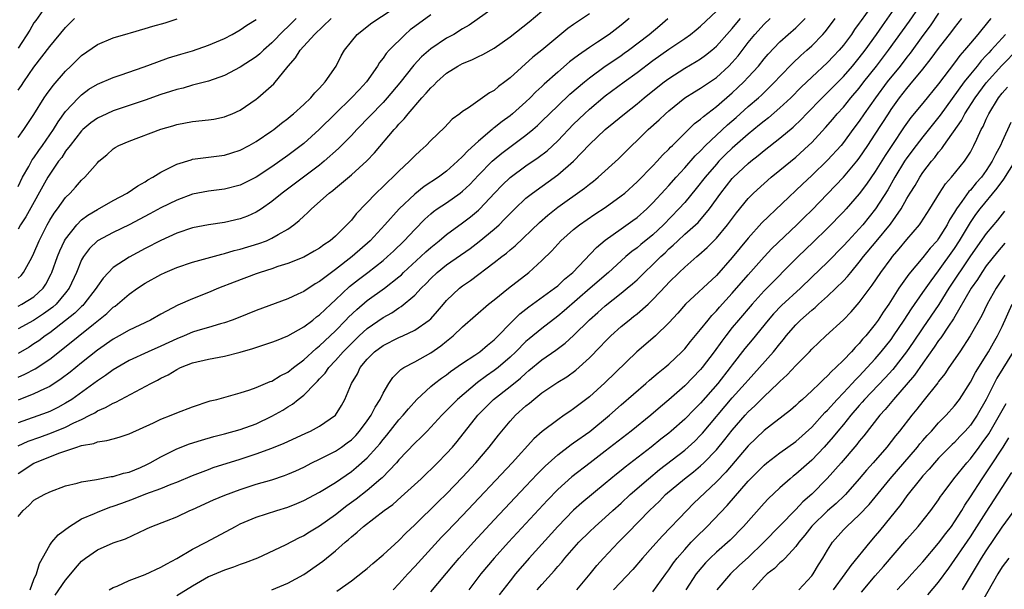
# Model space of a CAD drawing. Units: inches. Extents: x 2631000 to 2634000, y 1512000 to 1515000.
# Drawn here: x 2631151 to 2631275, y 1512135 to 1512207 of the extents above; entities that cross this region are included whole.
import ezdxf

# ---------------------------------------------------------------- set-up
doc = ezdxf.new("R2010")
doc.units = ezdxf.units.IN
doc.header["$MEASUREMENT"] = 0
doc.layers.add('LD26311512_2ft', color=4, linetype='Continuous')

msp = doc.modelspace()

# ---------------------------------------------------------------- linework, layer by layer
at = {"layer": 'LD26311512_2ft'}
for points, elevation in [([(2631191.16, 1512134.84), (2631193, 1512136.15), (2631194.62, 1512137.38), (2631195, 1512137.69), (2631195.69, 1512138.31), (2631197, 1512139.42), (2631199, 1512141.23), (2631199.87, 1512142.13), (2631201, 1512143.21), (2631203.92, 1512146.08), (2631205, 1512147.12), (2631207, 1512149.19), (2631208.68, 1512151), (2631210.38, 1512153), (2631211.52, 1512154.48), (2631211.94, 1512155), (2631213, 1512156.25), (2631213.7, 1512157), (2631215, 1512158.17), (2631215.46, 1512158.54), (2631215.98, 1512159), (2631217, 1512159.82), (2631219, 1512161.18), (2631220.14, 1512161.86), (2631221.3, 1512162.7), (2631223, 1512164.22), (2631224.37, 1512165.63), (2631225, 1512166.3), (2631225.69, 1512167), (2631227, 1512168.17), (2631228.01, 1512169), (2631228.57, 1512169.43), (2631229, 1512169.78), (2631230.39, 1512171), (2631231, 1512171.57), (2631232.66, 1512173.34), (2631233, 1512173.71), (2631234.3, 1512175), (2631235, 1512175.67), (2631236.53, 1512177), (2631236.79, 1512177.21), (2631237.85, 1512178.15), (2631239, 1512179.31), (2631240.4, 1512181), (2631241.51, 1512182.49), (2631243, 1512184.32), (2631243.67, 1512185), (2631245, 1512186.2), (2631245.9, 1512187), (2631247, 1512187.88), (2631249, 1512189.54), (2631250.6, 1512191), (2631251, 1512191.39), (2631252.73, 1512193.27), (2631253.67, 1512194.33), (2631254.22, 1512195), (2631255, 1512195.84), (2631255.95, 1512197), (2631257, 1512198.23), (2631257.58, 1512199), (2631259.18, 1512201), (2631260.7, 1512203), (2631263.33, 1512206.67), (2631265.77, 1512210.23)], 9010), ([(2631155, 1512209.25), (2631153.24, 1512206.76), (2631153, 1512206.45), (2631152.47, 1512205.53), (2631151, 1512203.25)], 8970), ([(2631211.88, 1512209), (2631207.83, 1512206.17), (2631207, 1512205.69), (2631205.9, 1512205), (2631205, 1512204.5), (2631203, 1512203.18), (2631201.84, 1512202.16), (2631200.89, 1512201.11), (2631199.12, 1512198.88), (2631197.53, 1512197), (2631197, 1512196.43), (2631193.68, 1512193), (2631193, 1512192.26), (2631191.4, 1512190.6), (2631189.58, 1512189), (2631189, 1512188.53), (2631184.3, 1512185), (2631183, 1512183.92), (2631181.66, 1512183), (2631181, 1512182.58), (2631179.91, 1512182.09), (2631179, 1512181.76), (2631177, 1512181.3), (2631175, 1512181), (2631173, 1512180.6), (2631171, 1512179.93), (2631169, 1512179.03), (2631167, 1512178.01), (2631165, 1512176.94), (2631163, 1512175.61), (2631162.39, 1512175), (2631161.71, 1512174.29), (2631161, 1512173.27), (2631160.85, 1512173), (2631159.3, 1512171), (2631159.15, 1512170.85), (2631159, 1512170.72), (2631158.14, 1512169.86), (2631157, 1512168.93), (2631155, 1512167.4), (2631154.4, 1512167), (2631153.61, 1512166.39), (2631153, 1512165.98), (2631152.4, 1512165.6), (2631151, 1512164.77)], 8986), ([(2631258.87, 1512209), (2631257.24, 1512206.76), (2631257, 1512206.39), (2631256.41, 1512205.59), (2631256.02, 1512205), (2631255, 1512203.63), (2631254.47, 1512203), (2631253.75, 1512202.25), (2631253, 1512201.47), (2631251, 1512199.62), (2631249.67, 1512198.33), (2631248.36, 1512197), (2631247, 1512195.72), (2631245.54, 1512194.46), (2631245, 1512194.06), (2631244.42, 1512193.58), (2631243, 1512192.43), (2631241, 1512190.67), (2631240.16, 1512189.84), (2631239.32, 1512189), (2631239, 1512188.65), (2631237.56, 1512187), (2631236.43, 1512185.56), (2631235, 1512183.82), (2631234.28, 1512183), (2631232.32, 1512181), (2631231, 1512179.75), (2631229.48, 1512178.52), (2631229, 1512178.1), (2631228.36, 1512177.64), (2631227.6, 1512177), (2631227, 1512176.47), (2631225.38, 1512175), (2631223.11, 1512173), (2631219.83, 1512170.17), (2631219, 1512169.48), (2631217, 1512167.94), (2631215.39, 1512166.61), (2631215, 1512166.28), (2631213.73, 1512165), (2631213, 1512164.31), (2631211.49, 1512163), (2631211, 1512162.62), (2631210.03, 1512161.97), (2631208.88, 1512161.12), (2631206.36, 1512159), (2631204.39, 1512157), (2631202.54, 1512155), (2631201.78, 1512154.22), (2631201, 1512153.48), (2631199, 1512151.37), (2631198.68, 1512151), (2631196.87, 1512149.13), (2631196.73, 1512149), (2631195, 1512147.54), (2631193.59, 1512146.41), (2631192.42, 1512145.58), (2631191, 1512144.47), (2631189, 1512143.02), (2631187.74, 1512142.26), (2631187, 1512141.8), (2631186.44, 1512141.56), (2631184.64, 1512140.64), (2631181.17, 1512139), (2631179.61, 1512138.39), (2631179, 1512138.21), (2631178.13, 1512137.87), (2631177, 1512137.5), (2631175, 1512136.64), (2631173, 1512135.48), (2631171, 1512134.23)], 9006), ([(2631183, 1512135.01), (2631185, 1512135.83), (2631187, 1512136.95), (2631189, 1512138.3), (2631189.4, 1512138.6), (2631191, 1512139.9), (2631192.23, 1512141), (2631192.66, 1512141.34), (2631193, 1512141.68), (2631193.75, 1512142.25), (2631194.55, 1512143), (2631197.14, 1512145), (2631198.23, 1512145.77), (2631199.29, 1512146.71), (2631201.78, 1512149), (2631203.84, 1512151), (2631205, 1512152.17), (2631205.74, 1512153), (2631206.32, 1512153.68), (2631208.92, 1512157), (2631210.91, 1512159), (2631213, 1512160.61), (2631214.32, 1512161.68), (2631215, 1512162.32), (2631215.38, 1512162.62), (2631217, 1512163.98), (2631218.78, 1512165.22), (2631219.92, 1512166.08), (2631221, 1512167.07), (2631223, 1512169.03), (2631224.06, 1512169.94), (2631225, 1512170.78), (2631227, 1512172.38), (2631227.76, 1512173), (2631228.44, 1512173.56), (2631229, 1512174.08), (2631229.94, 1512175), (2631231, 1512175.99), (2631231.99, 1512177), (2631232.52, 1512177.48), (2631233, 1512177.96), (2631233.56, 1512178.44), (2631234.13, 1512179), (2631235, 1512179.8), (2631236.36, 1512181), (2631236.69, 1512181.31), (2631238.12, 1512183), (2631239.56, 1512185), (2631241, 1512186.82), (2631241.17, 1512187), (2631243, 1512188.73), (2631243.33, 1512189), (2631244.27, 1512189.73), (2631245, 1512190.35), (2631247, 1512191.91), (2631248.68, 1512193.32), (2631249.7, 1512194.3), (2631250.35, 1512195), (2631252.32, 1512197), (2631253, 1512197.66), (2631255, 1512199.69), (2631256.14, 1512201), (2631257, 1512202.03), (2631257.74, 1512203), (2631259.17, 1512205), (2631259.91, 1512206.09), (2631261.99, 1512209)], 9008), ([(2631151, 1512170.76), (2631151.49, 1512171), (2631153, 1512171.91), (2631154.15, 1512173), (2631154.49, 1512173.51), (2631155.18, 1512174.82), (2631155.26, 1512175), (2631155.97, 1512177), (2631156.27, 1512177.73), (2631156.87, 1512179), (2631157, 1512179.21), (2631158.39, 1512181), (2631159, 1512181.62), (2631159.8, 1512182.2), (2631161, 1512182.93), (2631163, 1512184.05), (2631164.76, 1512185), (2631166.09, 1512185.91), (2631167, 1512186.42), (2631167.35, 1512186.65), (2631167.99, 1512187), (2631169, 1512187.64), (2631170.25, 1512188.25), (2631171, 1512188.65), (2631172.8, 1512189.2), (2631173, 1512189.25), (2631177, 1512189.79), (2631177.93, 1512190.07), (2631179, 1512190.42), (2631180.12, 1512191), (2631181, 1512191.48), (2631183, 1512192.83), (2631183.23, 1512193), (2631184.2, 1512193.8), (2631185, 1512194.4), (2631185.32, 1512194.68), (2631185.71, 1512195), (2631187, 1512196.16), (2631187.89, 1512197), (2631188.38, 1512197.62), (2631189, 1512198.22), (2631189.72, 1512199), (2631191.07, 1512201), (2631191.72, 1512202.28), (2631192.13, 1512203), (2631193, 1512204.11), (2631193.74, 1512205), (2631195.57, 1512206.43), (2631198.03, 1512208.03)], 8982), ([(2631151, 1512161.81), (2631151.84, 1512162.16), (2631153.17, 1512162.83), (2631155, 1512164.05), (2631156.65, 1512165.35), (2631160.49, 1512168.49), (2631162.18, 1512169.82), (2631163, 1512170.6), (2631163.24, 1512170.76), (2631163.54, 1512171), (2631165, 1512172.26), (2631166.05, 1512173), (2631167, 1512173.63), (2631169, 1512174.74), (2631169.56, 1512175), (2631171, 1512175.62), (2631173, 1512176.3), (2631176.68, 1512177.32), (2631177, 1512177.38), (2631178.25, 1512177.75), (2631179, 1512177.92), (2631181.36, 1512178.64), (2631182.3, 1512179), (2631183, 1512179.31), (2631183.79, 1512179.79), (2631185, 1512180.47), (2631185.75, 1512181), (2631186.44, 1512181.56), (2631187, 1512182.1), (2631187.49, 1512182.51), (2631187.96, 1512183), (2631190.21, 1512185), (2631190.66, 1512185.34), (2631191, 1512185.62), (2631191.77, 1512186.23), (2631193, 1512187.3), (2631194.93, 1512189.07), (2631195.92, 1512190.08), (2631198.41, 1512193), (2631198.7, 1512193.3), (2631199, 1512193.66), (2631199.65, 1512194.35), (2631200.14, 1512195), (2631201.9, 1512197), (2631202.43, 1512197.57), (2631203, 1512198.26), (2631203.39, 1512198.61), (2631203.76, 1512199), (2631205, 1512200.09), (2631206.43, 1512201), (2631207, 1512201.31), (2631208.2, 1512201.8), (2631209, 1512202.19), (2631209.56, 1512202.44), (2631211, 1512203.25), (2631213, 1512204.67), (2631215.41, 1512206.59), (2631217, 1512207.93)], 8988), ([(2631151, 1512149.66), (2631153, 1512150.98), (2631156.28, 1512152.28), (2631158.4, 1512153), (2631158.87, 1512153.13), (2631159, 1512153.2), (2631160.54, 1512153.46), (2631161, 1512153.67), (2631162.2, 1512153.8), (2631163, 1512154.05), (2631163.76, 1512154.24), (2631165, 1512154.66), (2631168.06, 1512156.06), (2631169, 1512156.5), (2631170.29, 1512157), (2631171, 1512157.3), (2631173, 1512158.08), (2631175.2, 1512158.8), (2631176.03, 1512159), (2631179, 1512159.83), (2631180.22, 1512160.22), (2631181, 1512160.51), (2631182.76, 1512161.24), (2631183, 1512161.31), (2631184.03, 1512161.97), (2631185, 1512162.43), (2631185.7, 1512163), (2631187, 1512163.98), (2631188.57, 1512165.43), (2631189, 1512165.75), (2631191, 1512167.65), (2631192.32, 1512169), (2631192.65, 1512169.35), (2631193.67, 1512170.33), (2631195, 1512171.46), (2631197.16, 1512173), (2631199, 1512174.45), (2631199.3, 1512174.7), (2631199.59, 1512175), (2631201.76, 1512177), (2631202.39, 1512177.61), (2631203, 1512178.14), (2631204.07, 1512179), (2631205, 1512179.79), (2631207, 1512181.23), (2631208.01, 1512181.99), (2631209, 1512182.84), (2631209.17, 1512183), (2631211.03, 1512185), (2631212, 1512186), (2631213.03, 1512186.97), (2631215, 1512188.41), (2631216.54, 1512189.46), (2631217.66, 1512190.34), (2631219, 1512191.59), (2631221, 1512193.66), (2631222.36, 1512195), (2631223, 1512195.58), (2631225, 1512197.23), (2631227.37, 1512199), (2631229, 1512200.19), (2631231, 1512201.7), (2631233, 1512203.13), (2631235, 1512204.47), (2631235.75, 1512205), (2631236.44, 1512205.56), (2631237, 1512206.05), (2631239, 1512207.92)], 8996), ([(2631223, 1512207.6), (2631221, 1512206.26), (2631220.28, 1512205.72), (2631216.98, 1512203), (2631215.87, 1512202.13), (2631213, 1512199.51), (2631212.33, 1512199), (2631211.56, 1512198.44), (2631211, 1512197.93), (2631210.39, 1512197.61), (2631207.74, 1512195.74), (2631207, 1512195.27), (2631206.66, 1512195), (2631205.69, 1512194.31), (2631204.73, 1512193.27), (2631203, 1512191.62), (2631202.43, 1512191), (2631201.66, 1512190.34), (2631201, 1512189.71), (2631200.34, 1512189), (2631199, 1512187.77), (2631198.24, 1512187), (2631197.58, 1512186.42), (2631197, 1512185.83), (2631196.11, 1512185), (2631193.61, 1512182.39), (2631193, 1512181.59), (2631192.71, 1512181.29), (2631192.45, 1512181), (2631191, 1512179.56), (2631190.35, 1512179), (2631189.52, 1512178.48), (2631189, 1512178.06), (2631188.33, 1512177.67), (2631187, 1512176.91), (2631185, 1512176.12), (2631183.73, 1512175.73), (2631183, 1512175.47), (2631181.49, 1512175), (2631181, 1512174.83), (2631178.23, 1512173.77), (2631176.28, 1512173), (2631175, 1512172.47), (2631173, 1512171.69), (2631171.13, 1512170.87), (2631169, 1512169.74), (2631167.71, 1512169), (2631165, 1512167.72), (2631163.74, 1512167), (2631163, 1512166.6), (2631161, 1512165.2), (2631159, 1512163.62), (2631157.56, 1512162.44), (2631156.43, 1512161.57), (2631155, 1512160.64), (2631154.34, 1512160.34), (2631153, 1512159.68), (2631151, 1512158.91)], 8990), ([(2631203, 1512207.44), (2631201, 1512206), (2631200.43, 1512205.57), (2631199.76, 1512205), (2631197.75, 1512203), (2631197.4, 1512202.6), (2631197, 1512202), (2631196.55, 1512201.45), (2631196.3, 1512201), (2631194.91, 1512199), (2631193.98, 1512198.02), (2631193.03, 1512197), (2631190.96, 1512195), (2631188.94, 1512193), (2631187, 1512191.26), (2631186.69, 1512191), (2631185, 1512189.73), (2631183, 1512188.32), (2631181, 1512187), (2631179.67, 1512186.33), (2631179, 1512186.01), (2631177, 1512185.49), (2631175, 1512185.23), (2631173, 1512184.85), (2631171, 1512184.12), (2631169, 1512183.13), (2631167.62, 1512182.38), (2631164.99, 1512181.01), (2631163, 1512180.05), (2631161.01, 1512178.99), (2631160, 1512178), (2631159.23, 1512177), (2631159, 1512176.59), (2631158.35, 1512175), (2631157.44, 1512173), (2631157, 1512172.43), (2631155.81, 1512171), (2631155.38, 1512170.62), (2631154.23, 1512169.77), (2631152.95, 1512168.95), (2631151, 1512167.88)], 8984), ([(2631267, 1512207.65), (2631265.92, 1512206.08), (2631265, 1512204.84), (2631263.39, 1512202.61), (2631263, 1512202.14), (2631262.13, 1512201), (2631260.51, 1512199), (2631259.03, 1512197), (2631257.63, 1512195), (2631257, 1512194.06), (2631256.2, 1512193), (2631255, 1512191.36), (2631254.7, 1512191), (2631253, 1512189.14), (2631251, 1512187.21), (2631249.86, 1512186.14), (2631244.74, 1512181.26), (2631243, 1512179.32), (2631241, 1512176.87), (2631239, 1512174.62), (2631235.11, 1512171), (2631234.12, 1512169.88), (2631233, 1512168.66), (2631231.31, 1512167), (2631231, 1512166.72), (2631228.98, 1512165), (2631224.92, 1512161.08), (2631223, 1512159.33), (2631221, 1512157.79), (2631220.51, 1512157.49), (2631219.83, 1512157), (2631219, 1512156.44), (2631217.06, 1512154.94), (2631215.99, 1512154.01), (2631213.25, 1512151), (2631207, 1512144.35), (2631205, 1512142.26), (2631204.37, 1512141.63), (2631201, 1512137.93), (2631200.11, 1512137), (2631199, 1512135.77), (2631198.27, 1512135)], 9012), ([(2631151, 1512144.24), (2631151.64, 1512145), (2631152.35, 1512145.65), (2631153, 1512146.29), (2631154.3, 1512147), (2631155, 1512147.34), (2631157, 1512148.11), (2631158.44, 1512148.44), (2631159, 1512148.62), (2631160.9, 1512148.9), (2631162.73, 1512149.27), (2631163, 1512149.29), (2631164.3, 1512149.7), (2631165, 1512149.85), (2631166.43, 1512150.43), (2631167.22, 1512150.78), (2631167.67, 1512151), (2631169, 1512151.75), (2631171, 1512152.75), (2631172.61, 1512153.39), (2631174.12, 1512153.88), (2631175.68, 1512154.32), (2631177, 1512154.65), (2631179, 1512155.21), (2631181, 1512155.93), (2631183, 1512156.87), (2631184.35, 1512157.65), (2631185, 1512158.06), (2631185.6, 1512158.4), (2631186.31, 1512159), (2631187, 1512159.54), (2631188.43, 1512161), (2631188.72, 1512161.28), (2631189, 1512161.59), (2631189.69, 1512162.31), (2631190.15, 1512163), (2631191, 1512163.88), (2631191.98, 1512165), (2631193, 1512166.04), (2631194, 1512167), (2631195, 1512167.93), (2631197, 1512169.32), (2631198.09, 1512169.91), (2631199, 1512170.54), (2631199.29, 1512170.71), (2631201, 1512172.15), (2631201.79, 1512173), (2631202.41, 1512173.59), (2631203, 1512174.23), (2631203.82, 1512175), (2631205, 1512175.94), (2631207.97, 1512178.03), (2631209.12, 1512178.88), (2631211, 1512180.45), (2631211.61, 1512181), (2631212.31, 1512181.69), (2631213, 1512182.43), (2631213.58, 1512183), (2631215, 1512184.34), (2631215.81, 1512185), (2631219, 1512187.29), (2631220.98, 1512189.02), (2631223, 1512191.11), (2631224.96, 1512193), (2631226.09, 1512193.91), (2631227.4, 1512195), (2631229, 1512196.24), (2631229.91, 1512197), (2631231.62, 1512198.38), (2631232.41, 1512199), (2631233, 1512199.44), (2631235, 1512200.72), (2631236.44, 1512201.56), (2631237, 1512201.91), (2631237.63, 1512202.37), (2631238.43, 1512203), (2631239, 1512203.49), (2631240.64, 1512205.36), (2631241, 1512205.75), (2631241.56, 1512206.44), (2631242.04, 1512207)], 8998), ([(2631151, 1512153.15), (2631152.27, 1512153.73), (2631153.74, 1512154.26), (2631155.23, 1512154.77), (2631157, 1512155.5), (2631158.04, 1512156.04), (2631159, 1512156.48), (2631160.06, 1512157), (2631160.68, 1512157.32), (2631161, 1512157.54), (2631162.04, 1512157.96), (2631163, 1512158.53), (2631163.34, 1512158.66), (2631167.74, 1512161), (2631168.58, 1512161.42), (2631169, 1512161.66), (2631169.91, 1512162.09), (2631171, 1512162.77), (2631171.47, 1512163), (2631173, 1512163.6), (2631175, 1512164.07), (2631177, 1512164.44), (2631179, 1512164.96), (2631180.58, 1512165.42), (2631181.85, 1512165.85), (2631183, 1512166.2), (2631183.56, 1512166.44), (2631185, 1512167), (2631187, 1512168.15), (2631188.13, 1512169), (2631188.61, 1512169.39), (2631189, 1512169.66), (2631190.4, 1512171), (2631191, 1512171.54), (2631192.78, 1512173.22), (2631193.9, 1512174.1), (2631195.08, 1512175), (2631197, 1512176.52), (2631197.56, 1512177), (2631198.31, 1512177.69), (2631199.67, 1512179), (2631201, 1512180.42), (2631202.27, 1512181.73), (2631203, 1512182.38), (2631203.34, 1512182.66), (2631203.82, 1512183), (2631205, 1512183.78), (2631206.71, 1512185), (2631207, 1512185.23), (2631207.91, 1512186.09), (2631209, 1512187.24), (2631210.75, 1512189), (2631211, 1512189.23), (2631211.97, 1512190.03), (2631215, 1512192.28), (2631215.86, 1512193), (2631216.47, 1512193.53), (2631217, 1512194.04), (2631219, 1512196), (2631220.54, 1512197.46), (2631222.36, 1512199), (2631223, 1512199.52), (2631225, 1512200.97), (2631226.2, 1512201.8), (2631227, 1512202.32), (2631227.39, 1512202.61), (2631227.93, 1512203), (2631230.53, 1512205), (2631231.88, 1512206.12), (2631232.89, 1512207)], 8994), ([(2631227.99, 1512207), (2631227, 1512206.15), (2631225.5, 1512205), (2631224, 1512204), (2631223, 1512203.36), (2631221.61, 1512202.39), (2631221, 1512201.91), (2631220.48, 1512201.52), (2631219, 1512200.23), (2631217.29, 1512198.71), (2631217, 1512198.43), (2631216.24, 1512197.75), (2631215.51, 1512197), (2631215, 1512196.51), (2631213.32, 1512195), (2631213, 1512194.74), (2631211.99, 1512194.01), (2631211, 1512193.21), (2631210.87, 1512193.13), (2631210.74, 1512193), (2631209, 1512191.54), (2631207.67, 1512190.33), (2631207, 1512189.6), (2631206.37, 1512189), (2631205, 1512187.77), (2631203.99, 1512187), (2631202.19, 1512185.81), (2631201, 1512184.86), (2631199.04, 1512183), (2631197.23, 1512181), (2631195.38, 1512179), (2631193.12, 1512177), (2631191, 1512175.36), (2631190.49, 1512175), (2631189, 1512173.85), (2631188.45, 1512173.55), (2631187, 1512172.6), (2631186.24, 1512172.24), (2631185, 1512171.68), (2631181, 1512170.21), (2631178.72, 1512169.28), (2631178, 1512169), (2631177, 1512168.64), (2631176.51, 1512168.51), (2631175, 1512168.05), (2631173.67, 1512167.67), (2631173, 1512167.45), (2631171.93, 1512167), (2631171, 1512166.63), (2631169, 1512165.7), (2631167.41, 1512165), (2631165, 1512163.88), (2631163, 1512162.71), (2631162.01, 1512161.99), (2631161, 1512161.34), (2631160.55, 1512161), (2631157.77, 1512159), (2631157, 1512158.52), (2631156.03, 1512157.97), (2631155, 1512157.49), (2631154.66, 1512157.34), (2631151, 1512156.04)], 8992), ([(2631151, 1512174.26), (2631151.39, 1512174.61), (2631151.7, 1512175), (2631152.52, 1512176.52), (2631152.87, 1512177.13), (2631153, 1512177.42), (2631153.66, 1512179), (2631154.68, 1512181), (2631155, 1512181.57), (2631155.54, 1512182.46), (2631155.96, 1512183), (2631157, 1512184.45), (2631157.56, 1512185), (2631158.25, 1512185.75), (2631159, 1512186.64), (2631159.42, 1512187), (2631161, 1512188.82), (2631161.19, 1512189), (2631162.19, 1512189.81), (2631163, 1512190.56), (2631163.26, 1512190.74), (2631163.7, 1512191), (2631165, 1512191.55), (2631169, 1512193.06), (2631170.51, 1512193.49), (2631171, 1512193.65), (2631173, 1512194.01), (2631175, 1512194.22), (2631175.67, 1512194.33), (2631177, 1512194.6), (2631177.29, 1512194.71), (2631177.98, 1512195), (2631179, 1512195.46), (2631181, 1512196.82), (2631181.22, 1512197), (2631183.22, 1512198.78), (2631185.05, 1512201), (2631185.98, 1512202.02), (2631186.57, 1512203), (2631188.35, 1512205), (2631190.44, 1512207)], 8980), ([(2631186.05, 1512207), (2631185, 1512205.95), (2631184.5, 1512205.5), (2631183, 1512203.93), (2631181.93, 1512203), (2631181.45, 1512202.55), (2631181, 1512202.17), (2631179, 1512200.85), (2631177, 1512199.81), (2631175, 1512199.1), (2631173, 1512198.58), (2631171.79, 1512198.21), (2631171, 1512198.04), (2631170.22, 1512197.78), (2631169, 1512197.41), (2631167, 1512196.71), (2631163, 1512195.37), (2631162.19, 1512195), (2631161, 1512194.42), (2631160.17, 1512193.83), (2631159.18, 1512193), (2631159, 1512192.84), (2631157.55, 1512191), (2631157, 1512190.28), (2631156.5, 1512189.5), (2631156.12, 1512189), (2631155, 1512187.39), (2631154.76, 1512187), (2631152, 1512182), (2631151.32, 1512181), (2631151, 1512180.45)], 8978), ([(2631151, 1512197.95), (2631151.44, 1512198.56), (2631151.73, 1512199), (2631153, 1512200.87), (2631155, 1512203.46), (2631157, 1512205.88), (2631158.1, 1512207)], 8972), ([(2631151, 1512191.98), (2631151.74, 1512193), (2631153, 1512194.88), (2631154.3, 1512197), (2631154.58, 1512197.42), (2631155.44, 1512198.56), (2631157, 1512200.36), (2631157.65, 1512201), (2631158.32, 1512201.68), (2631159, 1512202.32), (2631161, 1512203.72), (2631163, 1512204.55), (2631164.88, 1512205.12), (2631165.19, 1512205.19), (2631167, 1512205.72), (2631167.97, 1512206.03), (2631169.53, 1512206.47), (2631171.06, 1512206.94)], 8974), ([(2631151, 1512185.84), (2631151.58, 1512187), (2631152.35, 1512188.35), (2631152.8, 1512189.2), (2631153, 1512189.44), (2631153.63, 1512190.37), (2631154.09, 1512191), (2631155.48, 1512193), (2631156.04, 1512193.96), (2631157, 1512195.27), (2631158.61, 1512197), (2631159, 1512197.39), (2631159.93, 1512198.07), (2631161, 1512198.73), (2631163, 1512199.58), (2631163.86, 1512199.86), (2631166.9, 1512200.9), (2631168.5, 1512201.5), (2631169.98, 1512202.02), (2631171.5, 1512202.5), (2631173, 1512202.94), (2631175, 1512203.63), (2631177, 1512204.49), (2631177.97, 1512205), (2631179, 1512205.57), (2631179.85, 1512206.15), (2631181, 1512206.89)], 8976), ([(2631152.54, 1512135), (2631153, 1512136.31), (2631153.31, 1512137), (2631153.69, 1512138.31), (2631155, 1512140.61), (2631155.27, 1512141), (2631156.05, 1512141.95), (2631157.47, 1512143), (2631159, 1512143.93), (2631160.63, 1512144.63), (2631161, 1512144.81), (2631162.58, 1512145.42), (2631163, 1512145.54), (2631164.06, 1512145.94), (2631165.53, 1512146.47), (2631167.09, 1512147.09), (2631169, 1512147.76), (2631170.3, 1512148.3), (2631171, 1512148.55), (2631173, 1512149.41), (2631173.65, 1512149.65), (2631175, 1512150.18), (2631175.6, 1512150.4), (2631179, 1512151.46), (2631181, 1512152.12), (2631183, 1512152.84), (2631184.53, 1512153.47), (2631185, 1512153.7), (2631187.25, 1512154.75), (2631187.85, 1512155), (2631189, 1512155.61), (2631191, 1512157), (2631191.75, 1512158.25), (2631192.18, 1512159), (2631193.03, 1512161), (2631193.76, 1512162.24), (2631194.11, 1512163), (2631195, 1512164.07), (2631195.91, 1512165), (2631197, 1512165.81), (2631199, 1512166.8), (2631199.47, 1512167), (2631201, 1512167.71), (2631202.81, 1512169), (2631203, 1512169.17), (2631203.87, 1512170.13), (2631204.6, 1512171), (2631205, 1512171.46), (2631206.63, 1512173), (2631207, 1512173.3), (2631208.01, 1512173.99), (2631211, 1512176.23), (2631211.97, 1512177), (2631212.56, 1512177.44), (2631213, 1512177.84), (2631213.63, 1512178.37), (2631216.72, 1512181.28), (2631217.77, 1512182.23), (2631219, 1512183.22), (2631222.38, 1512185.62), (2631223, 1512186.14), (2631223.49, 1512186.51), (2631224.09, 1512187), (2631226.67, 1512189.33), (2631228.33, 1512191), (2631229, 1512191.62), (2631230.38, 1512193), (2631231.77, 1512194.23), (2631232.57, 1512195), (2631233, 1512195.37), (2631235.03, 1512197), (2631236.24, 1512197.76), (2631237, 1512198.21), (2631239, 1512199.58), (2631240.57, 1512201), (2631241, 1512201.44), (2631241.72, 1512202.28), (2631243, 1512203.97), (2631243.82, 1512205), (2631245, 1512206.29), (2631245.78, 1512207)], 9000), ([(2631155.69, 1512134.31), (2631157, 1512136.24), (2631157.66, 1512137), (2631158.25, 1512137.75), (2631159, 1512138.6), (2631159.52, 1512139), (2631161, 1512140.05), (2631163, 1512140.92), (2631164.56, 1512141.44), (2631166.29, 1512142.29), (2631167, 1512142.61), (2631167.26, 1512142.74), (2631167.84, 1512143), (2631169.71, 1512143.71), (2631171, 1512144.22), (2631172.66, 1512145), (2631173, 1512145.14), (2631175.65, 1512146.35), (2631177.06, 1512146.94), (2631179, 1512147.65), (2631181, 1512148.3), (2631183, 1512148.88), (2631184.58, 1512149.42), (2631185, 1512149.57), (2631185.99, 1512150.01), (2631187, 1512150.48), (2631188.02, 1512151), (2631189, 1512151.47), (2631191, 1512152.49), (2631191.76, 1512153), (2631192.49, 1512153.51), (2631193, 1512153.92), (2631193.55, 1512154.45), (2631194.04, 1512155), (2631195, 1512156.3), (2631195.49, 1512157), (2631195.99, 1512158.01), (2631196.64, 1512159), (2631197, 1512159.77), (2631197.73, 1512161), (2631198.23, 1512161.77), (2631199, 1512162.52), (2631199.23, 1512162.77), (2631199.61, 1512163), (2631201, 1512163.74), (2631203, 1512164.86), (2631204.27, 1512165.73), (2631205, 1512166.35), (2631205.82, 1512167), (2631207, 1512168.16), (2631210.27, 1512171), (2631211, 1512171.56), (2631212.8, 1512173), (2631215.35, 1512175), (2631217, 1512176.5), (2631218.27, 1512177.73), (2631219, 1512178.56), (2631219.41, 1512179), (2631221, 1512180.42), (2631221.73, 1512181), (2631223.68, 1512182.32), (2631225, 1512183.17), (2631227, 1512184.63), (2631227.45, 1512185), (2631229, 1512186.4), (2631231, 1512188.43), (2631231.54, 1512189), (2631232.22, 1512189.78), (2631233, 1512190.52), (2631233.22, 1512190.78), (2631233.47, 1512191), (2631236.25, 1512193.75), (2631237, 1512194.3), (2631237.35, 1512194.65), (2631239, 1512195.9), (2631241, 1512197.63), (2631241.71, 1512198.29), (2631242.44, 1512199), (2631243, 1512199.6), (2631244.28, 1512201), (2631245, 1512201.91), (2631245.51, 1512202.49), (2631247, 1512204.05), (2631248.04, 1512205), (2631249, 1512205.83), (2631249.61, 1512206.39), (2631250.18, 1512207)], 9002), ([(2631162.49, 1512135), (2631163, 1512135.28), (2631163.48, 1512135.48), (2631165, 1512136.16), (2631167, 1512136.95), (2631169, 1512137.84), (2631169.73, 1512138.27), (2631171, 1512138.95), (2631173, 1512140.12), (2631174.7, 1512141), (2631178.39, 1512143), (2631179, 1512143.3), (2631181, 1512144.14), (2631183.63, 1512145), (2631185, 1512145.42), (2631186.13, 1512145.87), (2631187, 1512146.26), (2631189, 1512147.33), (2631191, 1512148.53), (2631193, 1512149.9), (2631193.6, 1512150.4), (2631195, 1512151.65), (2631196.23, 1512153), (2631196.59, 1512153.41), (2631197, 1512153.94), (2631197.49, 1512154.51), (2631199, 1512156.41), (2631199.53, 1512157), (2631200.18, 1512157.82), (2631201.24, 1512159), (2631203, 1512160.62), (2631203.47, 1512161), (2631204.34, 1512161.66), (2631205, 1512162.11), (2631205.5, 1512162.5), (2631207, 1512163.55), (2631208.56, 1512164.56), (2631209.2, 1512165), (2631210.17, 1512165.83), (2631211, 1512166.49), (2631211.5, 1512167), (2631213, 1512168.58), (2631214.22, 1512169.78), (2631215.35, 1512170.65), (2631218.61, 1512173), (2631219, 1512173.31), (2631219.86, 1512174.14), (2631220.92, 1512175), (2631223.88, 1512178.12), (2631225, 1512179.05), (2631227, 1512180.5), (2631228.47, 1512181.53), (2631229, 1512181.92), (2631230.21, 1512183), (2631231, 1512183.77), (2631232.54, 1512185.46), (2631233, 1512185.94), (2631233.92, 1512187), (2631235, 1512188.16), (2631236.32, 1512189.68), (2631237, 1512190.33), (2631237.63, 1512191), (2631239, 1512192.31), (2631240.4, 1512193.6), (2631241.47, 1512194.53), (2631243, 1512195.89), (2631244.28, 1512197), (2631244.66, 1512197.34), (2631246.35, 1512199), (2631247, 1512199.7), (2631248.62, 1512201.38), (2631249.65, 1512202.35), (2631250.4, 1512203), (2631251, 1512203.56), (2631252.4, 1512205), (2631252.69, 1512205.31), (2631253, 1512205.71), (2631253.97, 1512207)], 9004), ([(2631203, 1512134.73), (2631205.85, 1512138.15), (2631206.59, 1512139), (2631208.39, 1512141), (2631211, 1512143.83), (2631215, 1512148.08), (2631216.41, 1512149.59), (2631217.4, 1512150.6), (2631219, 1512152.03), (2631220.69, 1512153.31), (2631221, 1512153.52), (2631223.03, 1512154.97), (2631225.51, 1512157), (2631227, 1512158.31), (2631230.1, 1512161), (2631230.57, 1512161.43), (2631231.66, 1512162.34), (2631232.49, 1512163), (2631233, 1512163.44), (2631234.65, 1512165), (2631235, 1512165.37), (2631235.72, 1512166.28), (2631237, 1512167.8), (2631237.94, 1512169), (2631238.42, 1512169.58), (2631239, 1512170.16), (2631239.38, 1512170.62), (2631241, 1512172.38), (2631243, 1512174.7), (2631245, 1512176.96), (2631245.99, 1512178.01), (2631249.15, 1512181), (2631250.07, 1512181.93), (2631251, 1512182.83), (2631253, 1512184.9), (2631255, 1512187.01), (2631256.71, 1512189), (2631257, 1512189.38), (2631258.09, 1512191), (2631259, 1512192.4), (2631260.66, 1512195), (2631261, 1512195.51), (2631262.08, 1512197), (2631263, 1512198.18), (2631263.38, 1512198.62), (2631265, 1512200.61), (2631266.06, 1512201.94), (2631267, 1512203.23), (2631268.65, 1512205.35), (2631269, 1512205.83), (2631269.93, 1512207)], 9014), ([(2631273.58, 1512207), (2631273.31, 1512206.69), (2631271.94, 1512205), (2631271, 1512203.9), (2631270.27, 1512203), (2631269.67, 1512202.33), (2631269, 1512201.42), (2631267, 1512198.78), (2631265, 1512196.32), (2631263.5, 1512194.5), (2631262.66, 1512193.34), (2631261.08, 1512191), (2631260.26, 1512189.74), (2631259, 1512187.71), (2631257.9, 1512186.1), (2631257, 1512184.92), (2631255.35, 1512183), (2631255, 1512182.62), (2631253, 1512180.57), (2631251.19, 1512178.81), (2631249.28, 1512177), (2631245, 1512172.66), (2631243.49, 1512171), (2631241.78, 1512169), (2631241, 1512168.05), (2631240.17, 1512167), (2631239.66, 1512166.34), (2631238.7, 1512165), (2631237.2, 1512163), (2631237, 1512162.76), (2631235, 1512160.71), (2631233, 1512158.94), (2631231.94, 1512158.06), (2631230.73, 1512157), (2631228.27, 1512155), (2631225, 1512152.46), (2631223.07, 1512151), (2631220.77, 1512149.23), (2631219, 1512147.63), (2631217.71, 1512146.29), (2631212.82, 1512141), (2631211.01, 1512139), (2631209.32, 1512137), (2631207.79, 1512135)], 9016), ([(2631275.44, 1512205), (2631275, 1512204.53), (2631273.63, 1512203), (2631273.32, 1512202.68), (2631273, 1512202.32), (2631272.35, 1512201.65), (2631271.84, 1512201), (2631271, 1512199.99), (2631270.22, 1512199), (2631267.19, 1512194.81), (2631265, 1512192.1), (2631264.16, 1512191), (2631263, 1512189.43), (2631262.71, 1512189), (2631261.47, 1512187), (2631260.58, 1512185.42), (2631259.04, 1512183), (2631257.43, 1512181), (2631257, 1512180.51), (2631255.58, 1512179), (2631255, 1512178.34), (2631253, 1512176.31), (2631251, 1512174.41), (2631249.59, 1512173), (2631247.19, 1512170.81), (2631246.2, 1512169.8), (2631245.5, 1512169), (2631243.5, 1512166.5), (2631242.59, 1512165.41), (2631241, 1512163.37), (2631240.73, 1512163), (2631239.18, 1512161), (2631237, 1512158.51), (2631236.23, 1512157.77), (2631235, 1512156.49), (2631233.3, 1512155), (2631233, 1512154.75), (2631232.01, 1512153.99), (2631230.77, 1512153), (2631227.52, 1512150.48), (2631227, 1512150.05), (2631226.41, 1512149.59), (2631225, 1512148.41), (2631222.03, 1512145.97), (2631220.97, 1512145.03), (2631219, 1512143), (2631215.4, 1512139), (2631213.69, 1512137), (2631213, 1512136.14), (2631211.64, 1512134.36)], 9018), ([(2631216.43, 1512135), (2631217, 1512135.67), (2631218.58, 1512137.42), (2631219, 1512137.94), (2631219.5, 1512138.5), (2631219.9, 1512139), (2631221.68, 1512141), (2631223, 1512142.33), (2631223.7, 1512143), (2631225, 1512144.13), (2631225.95, 1512145), (2631227, 1512145.94), (2631228.12, 1512147), (2631230.42, 1512149), (2631231.83, 1512150.17), (2631235, 1512152.62), (2631235.44, 1512153), (2631236.26, 1512153.74), (2631237, 1512154.48), (2631237.25, 1512154.75), (2631241, 1512159.18), (2631242.64, 1512161), (2631243, 1512161.43), (2631244.44, 1512163), (2631246.19, 1512165), (2631247, 1512166.02), (2631247.45, 1512166.55), (2631247.8, 1512167), (2631249, 1512168.41), (2631249.58, 1512169), (2631251, 1512170.25), (2631251.42, 1512170.58), (2631251.86, 1512171), (2631253, 1512172.01), (2631254.06, 1512173), (2631255, 1512173.92), (2631255.53, 1512174.47), (2631255.94, 1512175), (2631257, 1512176.28), (2631257.54, 1512177), (2631259.12, 1512178.88), (2631260.92, 1512181.08), (2631262.26, 1512183), (2631263, 1512184.3), (2631263.42, 1512185), (2631264.03, 1512185.96), (2631264.62, 1512187), (2631265, 1512187.57), (2631266.09, 1512189), (2631266.51, 1512189.49), (2631267, 1512190.17), (2631267.39, 1512190.61), (2631267.64, 1512191), (2631269.86, 1512194.14), (2631270.3, 1512195), (2631271.6, 1512197), (2631273, 1512198.87), (2631274.94, 1512201.06), (2631277, 1512203.19)], 9020), ([(2631221.39, 1512135), (2631223.07, 1512137), (2631223.94, 1512138.06), (2631224.78, 1512139), (2631226.64, 1512141), (2631227.83, 1512142.17), (2631230.56, 1512145), (2631231.81, 1512146.19), (2631232.59, 1512147), (2631234.96, 1512149), (2631236.12, 1512149.88), (2631237, 1512150.62), (2631237.4, 1512151), (2631239, 1512152.66), (2631240.06, 1512153.94), (2631241, 1512155.14), (2631242.61, 1512157), (2631243, 1512157.44), (2631243.82, 1512158.18), (2631245, 1512159.37), (2631246.75, 1512161), (2631247, 1512161.25), (2631247.92, 1512162.08), (2631249, 1512163.25), (2631250.72, 1512165), (2631251, 1512165.31), (2631252.79, 1512167), (2631255, 1512169.04), (2631255.97, 1512170.03), (2631257, 1512171.19), (2631258.62, 1512173.38), (2631259.7, 1512175), (2631261, 1512176.76), (2631261.19, 1512177), (2631262.03, 1512177.97), (2631263, 1512179.15), (2631264.58, 1512181), (2631264.76, 1512181.24), (2631265.9, 1512183), (2631267.11, 1512185), (2631267.85, 1512186.15), (2631268.63, 1512187), (2631270.27, 1512189), (2631271, 1512190.16), (2631271.45, 1512191), (2631271.8, 1512191.8), (2631272.36, 1512193), (2631272.6, 1512193.4), (2631273, 1512194.33), (2631273.31, 1512195), (2631274.55, 1512197), (2631275, 1512197.58), (2631275.67, 1512198.33)], 9022), ([(2631276.09, 1512193.91), (2631275, 1512191.51), (2631274.78, 1512191), (2631274.15, 1512189.85), (2631273.76, 1512189), (2631273, 1512187.84), (2631272.38, 1512187), (2631271.73, 1512186.27), (2631271, 1512185.37), (2631270.81, 1512185.19), (2631269.92, 1512183.92), (2631269.24, 1512183), (2631269, 1512182.6), (2631268.38, 1512181.62), (2631268.06, 1512181), (2631267, 1512179.26), (2631266.8, 1512179), (2631265.94, 1512178.06), (2631265, 1512176.87), (2631263.23, 1512174.77), (2631261.99, 1512173), (2631260.72, 1512171), (2631260.02, 1512169.98), (2631259.38, 1512169), (2631259, 1512168.47), (2631257.81, 1512167), (2631257.42, 1512166.58), (2631257, 1512166.04), (2631256.47, 1512165.53), (2631256.01, 1512165), (2631255, 1512163.93), (2631254.04, 1512163), (2631253.48, 1512162.52), (2631253, 1512161.96), (2631252.48, 1512161.52), (2631251.98, 1512161), (2631251, 1512160.06), (2631249.84, 1512159), (2631249.38, 1512158.61), (2631249, 1512158.23), (2631248.34, 1512157.66), (2631245, 1512155.07), (2631243, 1512153.15), (2631240.17, 1512149.83), (2631239, 1512148.6), (2631236.13, 1512145.87), (2631235.27, 1512145), (2631232.19, 1512141.81), (2631231, 1512140.46), (2631229.67, 1512139), (2631228.45, 1512137.55), (2631226.04, 1512135)], 9024), ([(2631231, 1512134.74), (2631232.61, 1512137), (2631233, 1512137.52), (2631233.59, 1512138.41), (2631234.05, 1512139), (2631235, 1512140.1), (2631235.83, 1512141), (2631236.41, 1512141.59), (2631237.85, 1512143), (2631240.35, 1512145.65), (2631243, 1512148.69), (2631243.29, 1512149), (2631245, 1512150.73), (2631245.33, 1512151), (2631247, 1512152.26), (2631249, 1512153.69), (2631251, 1512155.5), (2631252.66, 1512157.34), (2631253, 1512157.66), (2631254.2, 1512159), (2631255, 1512159.82), (2631256.1, 1512161), (2631256.52, 1512161.48), (2631257, 1512161.94), (2631258.01, 1512163), (2631259, 1512164.1), (2631259.77, 1512165), (2631261, 1512166.55), (2631261.32, 1512167), (2631262.67, 1512169), (2631263.58, 1512170.42), (2631265, 1512172.45), (2631266.04, 1512173.96), (2631267, 1512175.19), (2631269, 1512178.02), (2631269.63, 1512179), (2631271, 1512181.28), (2631271.7, 1512182.3), (2631272.24, 1512183), (2631274.39, 1512185.61), (2631275.23, 1512186.77), (2631276.62, 1512189)], 9026), ([(2631275.3, 1512182.7), (2631274.4, 1512181.6), (2631273, 1512179.92), (2631271, 1512177.08), (2631268.3, 1512173), (2631267.03, 1512170.97), (2631265, 1512168.02), (2631263.79, 1512166.21), (2631262.95, 1512165), (2631261.22, 1512162.78), (2631260.27, 1512161.73), (2631257.67, 1512159), (2631257.37, 1512158.63), (2631257, 1512158.24), (2631255.93, 1512157), (2631255, 1512155.84), (2631254.3, 1512155), (2631253.72, 1512154.28), (2631252.58, 1512153), (2631251, 1512151.34), (2631249, 1512149.56), (2631248.68, 1512149.32), (2631248.29, 1512149), (2631247, 1512147.85), (2631245.52, 1512146.48), (2631245, 1512145.92), (2631242.41, 1512143), (2631240.72, 1512141.28), (2631239, 1512139.76), (2631238.21, 1512139), (2631237.61, 1512138.39), (2631236.68, 1512137.32), (2631236.45, 1512137), (2631235.15, 1512135)], 9028), ([(2631275.32, 1512178.68), (2631274.4, 1512177.6), (2631273, 1512175.82), (2631272.43, 1512175), (2631271.88, 1512174.12), (2631271.08, 1512173), (2631268.86, 1512169.14), (2631268.23, 1512168.23), (2631267.26, 1512166.74), (2631267, 1512166.42), (2631266.44, 1512165.56), (2631265, 1512163.55), (2631263.96, 1512162.04), (2631261.31, 1512159), (2631260.27, 1512157.73), (2631259.59, 1512157), (2631257.58, 1512154.42), (2631257, 1512153.72), (2631256.69, 1512153.31), (2631254.7, 1512151), (2631252.96, 1512149.04), (2631251, 1512147.07), (2631249.9, 1512146.1), (2631249, 1512145.13), (2631244.99, 1512141), (2631243, 1512139.09), (2631241.91, 1512138.09), (2631240.77, 1512137), (2631239.07, 1512135)], 9030), ([(2631275.35, 1512174.65), (2631274.23, 1512173), (2631273.1, 1512171), (2631272.42, 1512169.58), (2631270.98, 1512167), (2631269.65, 1512165), (2631268.27, 1512163), (2631267.77, 1512162.23), (2631267, 1512161.24), (2631266.9, 1512161.09), (2631265, 1512158.73), (2631264.25, 1512157.75), (2631263.63, 1512157), (2631262.06, 1512155), (2631261.58, 1512154.42), (2631260.46, 1512153), (2631258.73, 1512151), (2631257.92, 1512150.09), (2631257, 1512148.98), (2631255.26, 1512147), (2631255.13, 1512146.87), (2631254.1, 1512145.9), (2631253, 1512144.96), (2631251, 1512143.04), (2631250.12, 1512141.88), (2631249.37, 1512141), (2631249, 1512140.48), (2631247.64, 1512139), (2631247.34, 1512138.66), (2631247, 1512138.4), (2631246.3, 1512137.7), (2631245.38, 1512137), (2631245, 1512136.66), (2631243.53, 1512135)], 9032), ([(2631249.37, 1512135), (2631251, 1512136.76), (2631251.18, 1512137), (2631251.85, 1512138.15), (2631252.41, 1512139), (2631253, 1512140.01), (2631253.63, 1512141), (2631255, 1512142.56), (2631255.41, 1512143), (2631257, 1512144.46), (2631258.23, 1512145.77), (2631260.88, 1512149), (2631264.33, 1512153), (2631264.62, 1512153.38), (2631265, 1512153.81), (2631265.56, 1512154.44), (2631266.09, 1512155), (2631267, 1512156.03), (2631267.96, 1512157), (2631269, 1512158.18), (2631269.61, 1512159), (2631271, 1512161.17), (2631271.63, 1512162.37), (2631273, 1512164.53), (2631273.28, 1512165), (2631273.89, 1512166.11), (2631274.41, 1512167), (2631275, 1512168.19), (2631276.25, 1512171)], 9034), ([(2631276.4, 1512165), (2631274.34, 1512161.66), (2631273.99, 1512161), (2631273, 1512159), (2631271.86, 1512157), (2631271, 1512155.75), (2631270.33, 1512155), (2631269.68, 1512154.32), (2631269, 1512153.58), (2631268.7, 1512153.3), (2631267, 1512151.58), (2631266.46, 1512151), (2631265.79, 1512150.21), (2631265, 1512149.35), (2631264.7, 1512149), (2631263, 1512146.83), (2631262.24, 1512145.76), (2631259.55, 1512142.45), (2631259, 1512141.79), (2631258.31, 1512141), (2631255.92, 1512138.08), (2631255.17, 1512137), (2631253.7, 1512135)], 9036), ([(2631257.29, 1512134.71), (2631259, 1512136.76), (2631260.05, 1512137.95), (2631263, 1512141.4), (2631264.42, 1512143), (2631266.01, 1512145), (2631267, 1512146.35), (2631267.25, 1512146.75), (2631267.43, 1512147), (2631268.93, 1512149), (2631270.53, 1512151), (2631271, 1512151.53), (2631272.09, 1512153), (2631272.49, 1512153.51), (2631273.32, 1512154.68), (2631274.68, 1512157), (2631275, 1512157.62), (2631275.5, 1512158.5)], 9038), ([(2631261.79, 1512135), (2631263, 1512136.3), (2631263.64, 1512137), (2631265, 1512138.53), (2631267, 1512140.88), (2631267.9, 1512142.1), (2631268.6, 1512143), (2631269, 1512143.56), (2631269.91, 1512145), (2631270.31, 1512145.69), (2631271, 1512146.72), (2631272.48, 1512149), (2631273.51, 1512150.49), (2631275.11, 1512153), (2631275.86, 1512154.14)], 9040), ([(2631265.64, 1512134.36), (2631267, 1512135.95), (2631268.28, 1512137.72), (2631271, 1512141.67), (2631271.53, 1512142.47), (2631273, 1512144.81), (2631275, 1512147.91), (2631276.22, 1512149.78)], 9042), ([(2631270.01, 1512135), (2631272.39, 1512139), (2631273, 1512139.93), (2631275, 1512142.89), (2631276.73, 1512145.27)], 9044), ([(2631275.83, 1512139), (2631275, 1512137.88), (2631274.46, 1512137), (2631272.47, 1512133.53)], 9046)]:
    msp.add_lwpolyline(points, dxfattribs=dict(at, elevation=elevation))

doc.saveas('drawing.dxf')
